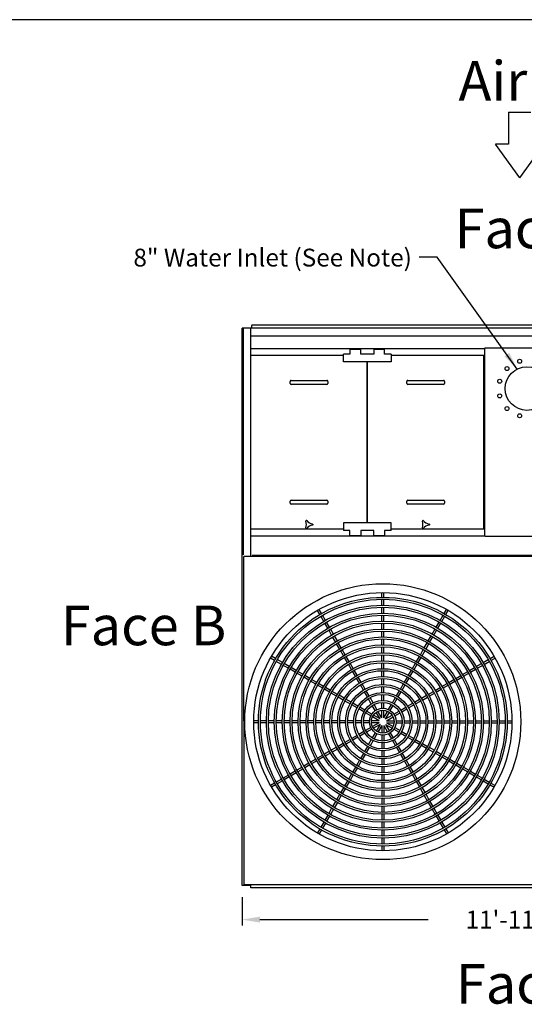
# Model space of a CAD drawing. Units: inches. Extents: x -969 to -57, y -109 to 576.
# Drawn here: x -624 to -497, y 327 to 576 of the extents above; entities that cross this region are included whole.
import ezdxf
from ezdxf.enums import TextEntityAlignment as Align

# ---------------------------------------------------------------- set-up
doc = ezdxf.new("R2010")
doc.units = ezdxf.units.IN
doc.header["$LTSCALE"] = 50
doc.header["$MEASUREMENT"] = 0
doc.layers.get('0').update_dxf_attribs({"linetype": 'CONTINUOUS'})
doc.layers.add('BASE-UNIT', color=6, linetype='CONTINUOUS')
doc.layers.add('TEXT', color=4, linetype='CONTINUOUS')
doc.styles.add('SUBMITTAL', font='romans.shx')
doc.styles.add('SUBTTF', font='ARIALN.TTF')
doc.dimstyles.new('SUBMITTAL', dxfattribs={"dimscale": 24, "dimtxt": 0.09375, "dimasz": 0.09375, "dimexe": 0.03125, "dimexo": 0.0625, "dimgap": 0.0625, "dimtad": 0, "dimdec": 4, "dimzin": 4, "dimdsep": 46, "dimlunit": 4, "dimtxsty": 'SUBMITTAL', "dimcen": 0.09375, "dimclre": 6, "dimadec": 0, "dimazin": 0, "dimtfac": 1, "dimtdec": 4, "dimtofl": 0, "dimtmove": 0, "dimatfit": 3, "dimfxl": 0, "dimfrac": 2, "dimtolj": 1, "dimtzin": 4, "dimarcsym": 0})

# ---------------------------------------------------------------- blocks, each defined once
blk = doc.blocks.new('border')
blk.add_line((1, 1), (0, 1))
blk = doc.blocks.new('*D16')
at = {"layer": 'BASE-UNIT', "color": 6, "linetype": 'ByBlock', "lineweight": -2}
for p, q in [((-568.39, 354.18), (-568.39, 347.05)), ((-424.64, 354.18), (-424.64, 347.05))]:
    blk.add_line(p, q, dxfattribs=at)
at = {"layer": 'BASE-UNIT', "color": 0, "linetype": 'ByBlock', "lineweight": -2}
for p, q in [((-563.89, 348.55), (-521.48, 348.55)), ((-429.14, 348.55), (-471.55, 348.55))]:
    blk.add_line(p, q, dxfattribs=at)
at = {"layer": 'BASE-UNIT', "color": 0}
for points in [[(-563.89, 349.3), (-563.89, 347.8), (-568.39, 348.55)], [(-429.14, 349.3), (-429.14, 347.8), (-424.64, 348.55)]]:
    blk.add_solid(points, dxfattribs=at)
at = {"layer": 'BASE-UNIT', "color": 0, "insert": (-496.52, 348.55), "char_height": 4.5, "attachment_point": 5, "style": 'SUBMITTAL'}
blk.add_mtext('\\A1;11\'-11 3/4"', dxfattribs=at)

msp = doc.modelspace()

# ---------------------------------------------------------------- linework, layer by layer
for p, q in [((-501.13725, 552.29992), (-495.53256, 552.29992)), ((-501.13725, 552.29992), (-501.13725, 544.20925)), ((-501.13725, 544.20925), (-504.45529, 544.20925)), ((-498.3349, 535.7561), (-504.45529, 544.20925)), ((-498.3349, 535.7561), (-492.21451, 544.20925))]:
    msp.add_line(p, q)
at = {"layer": 'BASE-UNIT'}
for p, q in [((-568.39382, 357.1794), (-568.39382, 497.79405)), ((-568.14382, 497.79405), (-568.39382, 497.79405)), ((-568.14382, 497.90965), (-424.89382, 497.90965)), ((-568.14382, 497.90965), (-568.14382, 440.56476)), ((-566.14382, 440.4294), (-566.14382, 497.90965)), ((-566.01882, 498.3894), (-566.01882, 497.90965)), ((-427.20632, 498.5544), (-565.95632, 498.5544)), ((-564.51882, 498.5884), (-565.81982, 498.5884)), ((-564.51882, 498.5884), (-564.51882, 498.5544)), ((-426.89382, 495.78465), (-566.14382, 495.78465)), ((-507.22057, 492.6169), (-566.14382, 492.6169)), ((-541.1822, 492.4919), (-541.1822, 491.2419)), ((-541.1822, 492.4919), (-538.4322, 492.4919)), ((-538.4322, 491.2419), (-538.4322, 492.4919)), ((-535.1822, 492.4919), (-535.1822, 491.2419)), ((-535.1822, 492.4919), (-532.4322, 492.4919)), ((-532.4322, 491.2419), (-532.4322, 492.4919)), ((-507.22057, 492.8044), (-507.22057, 445.1794)), ((-507.02557, 492.8044), (-485.80007, 492.8044)), ((-566.14382, 490.9919), (-542.8072, 490.9919)), ((-541.1822, 491.2419), (-542.8072, 491.2419)), ((-542.8072, 489.3044), (-542.8072, 491.2419)), ((-535.1822, 491.2419), (-538.4322, 491.2419)), ((-530.8072, 491.2419), (-532.4322, 491.2419)), ((-530.8072, 491.2419), (-530.8072, 489.3044)), ((-530.8072, 490.9919), (-507.22057, 490.9919)), ((-507.47057, 490.9919), (-507.47057, 447.26603)), ((-530.8072, 489.3044), (-542.8072, 489.3044)), ((-537.01745, 489.3044), (-537.1737, 489.3044)), ((-536.88532, 489.3044), (-536.88532, 448.6794)), ((-536.72907, 448.6794), (-536.72907, 489.3044)), ((-556.01457, 484.6169), (-547.01457, 484.6169)), ((-526.59982, 484.6169), (-517.59982, 484.6169)), ((-556.26457, 483.8669), (-556.26457, 484.3669)), ((-547.01457, 483.6169), (-556.01457, 483.6169)), ((-546.76457, 484.3669), (-546.76457, 483.8669)), ((-526.84982, 483.8669), (-526.84982, 484.3669)), ((-517.59982, 483.6169), (-526.59982, 483.6169)), ((-517.34982, 484.3669), (-517.34982, 483.8669)), ((-556.26457, 453.6169), (-556.26457, 454.1169)), ((-556.01457, 454.3669), (-547.01457, 454.3669)), ((-547.01457, 453.3669), (-556.01457, 453.3669)), ((-546.76457, 454.1169), (-546.76457, 453.6169)), ((-526.84982, 453.6169), (-526.84982, 454.1169)), ((-526.59982, 454.3669), (-517.59982, 454.3669)), ((-517.59982, 453.3669), (-526.59982, 453.3669)), ((-517.34982, 454.1169), (-517.34982, 453.6169)), ((-542.8072, 448.6794), (-542.8072, 446.7419)), ((-530.8072, 448.6794), (-542.8072, 448.6794)), ((-537.01745, 448.6794), (-537.1737, 448.6794)), ((-530.8072, 446.7419), (-530.8072, 448.6794)), ((-566.0487, 447.1794), (-542.8072, 447.1794)), ((-565.98522, 445.3669), (-507.22057, 445.3669)), ((-541.1822, 446.7419), (-542.8072, 446.7419)), ((-541.1822, 445.4919), (-541.1822, 446.7419)), ((-541.1822, 445.4919), (-538.4322, 445.4919)), ((-538.4322, 446.7419), (-538.4322, 445.4919)), ((-535.1822, 446.7419), (-538.4322, 446.7419)), ((-535.1822, 445.4919), (-535.1822, 446.7419)), ((-535.1822, 445.4919), (-532.4322, 445.4919)), ((-532.4322, 446.7419), (-532.4322, 445.4919)), ((-530.8072, 446.7419), (-532.4322, 446.7419)), ((-530.8072, 447.1794), (-507.22057, 447.1794)), ((-485.80007, 445.1794), (-507.02557, 445.1794)), ((-425.08132, 440.14815), (-567.95632, 440.14815)), ((-425.08132, 440.14815), (-567.95632, 440.14815)), ((-567.95632, 400.22215), (-567.95632, 440.14815)), ((-567.95632, 398.72215), (-567.95632, 440.14815)), ((-424.64382, 440.4294), (-565.85632, 440.4294)), ((-533.13982, 429.8659), (-533.13982, 431.05994)), ((-532.63982, 429.8659), (-532.63982, 431.05994)), ((-533.13982, 427.86584), (-533.13982, 429.36589)), ((-533.13982, 425.86576), (-533.13982, 427.36582)), ((-532.63982, 427.86584), (-532.63982, 429.36589)), ((-532.63982, 425.86576), (-532.63982, 427.36582)), ((-548.79333, 425.53759), (-549.39035, 426.57165)), ((-548.36032, 425.78759), (-548.95734, 426.82165)), ((-547.7933, 423.80548), (-548.54332, 425.10456)), ((-547.36028, 424.05548), (-548.11031, 425.35456)), ((-533.13982, 423.86567), (-533.13982, 425.36574)), ((-532.63982, 423.86567), (-532.63982, 425.36574)), ((-518.41936, 424.05548), (-517.66933, 425.35456)), ((-517.98635, 423.80548), (-517.23632, 425.10456)), ((-517.41933, 425.78759), (-516.82231, 426.82165)), ((-516.98631, 425.53759), (-516.3893, 426.57165)), ((-546.79326, 422.07336), (-547.54329, 423.37245)), ((-546.36024, 422.32336), (-547.11027, 423.62245)), ((-533.13982, 421.86556), (-533.13982, 423.36564)), ((-532.63982, 421.86556), (-532.63982, 423.36564)), ((-519.4194, 422.32336), (-518.66937, 423.62245)), ((-518.98639, 422.07336), (-518.23636, 423.37245)), ((-545.79321, 420.34123), (-546.54325, 421.64033)), ((-545.3602, 420.59123), (-546.11023, 421.89033)), ((-544.79316, 418.60909), (-545.5432, 419.90819)), ((-544.36015, 418.85909), (-545.11019, 420.15819)), ((-533.13982, 419.86544), (-533.13982, 421.36553)), ((-532.63982, 419.86544), (-532.63982, 421.36553)), ((-521.4195, 418.85909), (-520.66946, 420.15819)), ((-520.98648, 418.60909), (-520.23644, 419.90819)), ((-520.41944, 420.59123), (-519.66941, 421.89033)), ((-519.98643, 420.34123), (-519.2364, 421.64033)), ((-543.7931, 416.87693), (-544.54315, 418.17605)), ((-543.36008, 417.12693), (-544.11013, 418.42605)), ((-533.13982, 417.86529), (-533.13982, 419.3654)), ((-532.63982, 417.86529), (-532.63982, 419.3654)), ((-522.41956, 417.12693), (-521.66951, 418.42605)), ((-521.98655, 416.87693), (-521.2365, 418.17605)), ((-559.93551, 414.39541), (-560.96957, 414.99243)), ((-542.79302, 415.14475), (-543.54308, 416.44388)), ((-542.36001, 415.39475), (-543.11007, 416.69388)), ((-541.35992, 413.66253), (-542.10999, 414.9617)), ((-533.13982, 415.8651), (-533.13982, 417.36524)), ((-533.13982, 413.86487), (-533.13982, 415.36505)), ((-532.63982, 415.8651), (-532.63982, 417.36524)), ((-532.63982, 413.86487), (-532.63982, 415.36505)), ((-524.41973, 413.66253), (-523.66966, 414.9617)), ((-523.41963, 415.39475), (-522.66958, 416.69388)), ((-522.98662, 415.14475), (-522.23656, 416.44388)), ((-505.84414, 414.39541), (-504.81007, 414.99243)), ((-560.18551, 413.9624), (-561.21957, 414.55941)), ((-558.4534, 412.96236), (-559.75248, 413.71239)), ((-558.2034, 413.39538), (-559.50248, 414.1454)), ((-556.72128, 411.96232), (-558.02037, 412.71235)), ((-556.47128, 412.39534), (-557.77037, 413.14537)), ((-541.79293, 413.41253), (-542.543, 414.7117)), ((-540.79281, 411.68028), (-541.5429, 412.97948)), ((-540.3598, 411.93028), (-541.10989, 413.22948)), ((-533.13982, 411.86456), (-533.13982, 413.3648)), ((-532.63982, 411.86456), (-532.63982, 413.3648)), ((-525.41984, 411.93028), (-524.66975, 413.22948)), ((-524.98683, 411.68028), (-524.23674, 412.97948)), ((-523.98672, 413.41253), (-523.23664, 414.7117)), ((-509.30837, 412.39534), (-508.00928, 413.14537)), ((-509.05837, 411.96232), (-507.75928, 412.71235)), ((-507.57625, 413.39538), (-506.27716, 414.1454)), ((-507.32625, 412.96236), (-506.02716, 413.71239)), ((-505.59414, 413.9624), (-504.56007, 414.55941)), ((-554.98915, 410.96228), (-556.28825, 411.71231)), ((-554.73915, 411.39529), (-556.03825, 412.14533)), ((-553.25701, 409.96223), (-554.55612, 410.71227)), ((-553.00701, 410.39524), (-554.30612, 411.14528)), ((-551.27485, 409.39518), (-552.57397, 410.14522)), ((-539.79266, 409.94797), (-540.54278, 411.24721)), ((-539.35965, 410.19797), (-540.10977, 411.49721)), ((-533.13982, 409.86415), (-533.13982, 411.36447)), ((-532.63982, 409.86415), (-532.63982, 411.36447)), ((-526.42, 410.19797), (-525.66988, 411.49721)), ((-525.98698, 409.94797), (-525.23687, 411.24721)), ((-514.5048, 409.39518), (-513.20567, 410.14522)), ((-512.77264, 410.39524), (-511.47353, 411.14528)), ((-512.52264, 409.96223), (-511.22353, 410.71227)), ((-511.04049, 411.39529), (-509.7414, 412.14533)), ((-510.79049, 410.96228), (-509.4914, 411.71231)), ((-551.52485, 408.96216), (-552.82397, 409.71221)), ((-549.79267, 407.96209), (-551.09181, 408.71215)), ((-549.54267, 408.3951), (-550.84181, 409.14516)), ((-548.06046, 406.962), (-549.35962, 407.71207)), ((-547.81046, 407.39501), (-549.10962, 408.14508)), ((-538.79245, 408.21556), (-539.54261, 409.51488)), ((-538.35944, 408.46556), (-539.1096, 409.76488)), ((-537.79216, 406.483), (-538.54239, 407.78244)), ((-537.35915, 406.733), (-538.10938, 408.03244)), ((-533.13982, 407.86357), (-533.13982, 409.36403)), ((-532.63982, 407.86357), (-532.63982, 409.36403)), ((-528.4205, 406.733), (-527.67027, 408.03244)), ((-527.98748, 406.483), (-527.23725, 407.78244)), ((-527.4202, 408.46556), (-526.67004, 409.76488)), ((-526.98719, 408.21556), (-526.23703, 409.51488)), ((-517.96919, 407.39501), (-516.67003, 408.14508)), ((-517.71919, 406.962), (-516.42003, 407.71207)), ((-516.23698, 408.3951), (-514.93784, 409.14516)), ((-515.98698, 407.96209), (-514.68784, 408.71215)), ((-514.2548, 408.96216), (-512.95567, 409.71221)), ((-546.3282, 405.96188), (-547.6274, 406.71197)), ((-546.0782, 406.39489), (-547.3774, 407.14498)), ((-544.59589, 404.96173), (-545.89513, 405.71184)), ((-544.34589, 405.39474), (-545.64513, 406.14486)), ((-542.61348, 404.39453), (-543.9128, 405.14469)), ((-536.79171, 404.75017), (-537.54207, 406.04983)), ((-536.3587, 405.00017), (-537.10905, 406.29983)), ((-533.13982, 405.86266), (-533.13982, 407.36338)), ((-533.13982, 403.86108), (-533.13982, 405.36235)), ((-532.63982, 405.86266), (-532.63982, 407.36338)), ((-532.63982, 403.86108), (-532.63982, 405.36235)), ((-529.42095, 405.00017), (-528.67059, 406.29983)), ((-528.98793, 404.75017), (-528.23758, 406.04983)), ((-523.16616, 404.39453), (-521.86685, 405.14469)), ((-521.43376, 405.39474), (-520.13451, 406.14486)), ((-521.18376, 404.96173), (-519.88451, 405.71184)), ((-519.70144, 406.39489), (-518.40225, 407.14498)), ((-519.45144, 405.96188), (-518.15225, 406.71197)), ((-542.86348, 403.96152), (-544.1628, 404.71168)), ((-541.13092, 402.96123), (-542.43036, 403.71146)), ((-540.88092, 403.39424), (-542.18036, 404.14447)), ((-539.39809, 401.96078), (-540.69775, 402.71113)), ((-539.14809, 402.39379), (-540.44775, 403.14415)), ((-535.79092, 403.01675), (-536.54155, 404.31689)), ((-535.35791, 403.26675), (-536.10854, 404.56689)), ((-534.78919, 401.28171), (-535.54062, 402.58322)), ((-534.35618, 401.53171), (-535.10761, 402.83322)), ((-533.13982, 401.85763), (-533.13982, 403.36049)), ((-532.63982, 401.85763), (-532.63982, 403.36049)), ((-531.42346, 401.53171), (-530.67204, 402.83322)), ((-530.99045, 401.28171), (-530.23902, 402.58322)), ((-530.42174, 403.26675), (-529.6711, 404.56689)), ((-529.98872, 403.01675), (-529.23809, 404.31689)), ((-526.63156, 402.39379), (-525.3319, 403.14415)), ((-526.38156, 401.96078), (-525.0819, 402.71113)), ((-524.89872, 403.39424), (-523.59928, 404.14447)), ((-524.64872, 402.96123), (-523.34928, 403.71146)), ((-522.91616, 403.96152), (-521.61685, 404.71168)), ((-537.66467, 400.95999), (-538.96481, 401.71062)), ((-537.41467, 401.393), (-538.71481, 402.14363)), ((-535.92963, 399.95826), (-537.23114, 400.70969)), ((-535.67963, 400.39127), (-536.98114, 401.1427)), ((-533.57283, 399.17491), (-535.24521, 400.14046)), ((-533.57283, 399.17491), (-534.53838, 400.84729)), ((-533.13982, 399.42491), (-534.10537, 401.09729)), ((-533.13982, 399.42491), (-533.13982, 401.35601)), ((-532.63982, 399.42491), (-532.63982, 401.35601)), ((-532.63982, 399.42491), (-531.67427, 401.09729)), ((-532.20681, 399.17491), (-531.24126, 400.84729)), ((-532.20681, 399.17491), (-530.53443, 400.14046)), ((-530.10002, 400.39127), (-528.7985, 401.1427)), ((-529.85002, 399.95826), (-528.5485, 400.70969)), ((-528.36497, 401.393), (-527.06484, 402.14363)), ((-528.11497, 400.95999), (-526.81484, 401.71062)), ((-567.95632, 399.76165), (-567.95632, 357.3669)), ((-567.95632, 398.26165), (-567.95632, 357.3669)), ((-564.26383, 398.7419), (-565.45786, 398.7419)), ((-564.26383, 398.2419), (-565.45786, 398.2419)), ((-562.26376, 398.7419), (-563.76381, 398.7419)), ((-562.26376, 398.2419), (-563.76381, 398.2419)), ((-560.26368, 398.7419), (-561.76374, 398.7419)), ((-560.26368, 398.2419), (-561.76374, 398.2419)), ((-558.26359, 398.7419), (-559.76366, 398.7419)), ((-558.26359, 398.2419), (-559.76366, 398.2419)), ((-556.26349, 398.7419), (-557.76357, 398.7419)), ((-556.26349, 398.2419), (-557.76357, 398.2419)), ((-554.26336, 398.7419), (-555.76346, 398.7419)), ((-554.26336, 398.2419), (-555.76346, 398.2419)), ((-552.26321, 398.7419), (-553.76333, 398.7419)), ((-552.26321, 398.2419), (-553.76333, 398.2419)), ((-550.26302, 398.7419), (-551.76317, 398.7419)), ((-550.26302, 398.2419), (-551.76317, 398.2419)), ((-548.26279, 398.7419), (-549.76297, 398.7419)), ((-548.26279, 398.2419), (-549.76297, 398.2419)), ((-546.26249, 398.7419), (-547.76272, 398.7419)), ((-546.26249, 398.2419), (-547.76272, 398.2419)), ((-544.26207, 398.7419), (-545.76239, 398.7419)), ((-544.26207, 398.2419), (-545.76239, 398.2419)), ((-542.26149, 398.7419), (-543.76195, 398.7419)), ((-542.26149, 398.2419), (-543.76195, 398.2419)), ((-540.26058, 398.7419), (-541.7613, 398.7419)), ((-540.26058, 398.2419), (-541.7613, 398.2419)), ((-538.259, 398.7419), (-539.76028, 398.7419)), ((-538.259, 398.2419), (-539.76028, 398.2419)), ((-536.25555, 398.7419), (-537.75841, 398.7419)), ((-536.25555, 398.2419), (-537.75841, 398.2419)), ((-533.82283, 398.7419), (-535.75393, 398.7419)), ((-533.82283, 398.2419), (-535.75393, 398.2419)), ((-533.82283, 398.7419), (-535.49521, 399.70745)), ((-533.82283, 398.2419), (-535.49521, 397.27635)), ((-533.57283, 397.80889), (-535.24521, 396.84334)), ((-533.57283, 397.80889), (-534.53838, 396.13651)), ((-533.13982, 397.55889), (-534.10537, 395.88651)), ((-533.13982, 397.55889), (-533.13982, 395.62779)), ((-532.63982, 397.55889), (-532.63982, 395.62779)), ((-532.63982, 397.55889), (-531.67427, 395.88651)), ((-532.20681, 397.80889), (-531.24126, 396.13651)), ((-532.20681, 397.80889), (-530.53443, 396.84334)), ((-531.95681, 398.7419), (-530.28443, 399.70745)), ((-531.95681, 398.7419), (-530.02571, 398.7419)), ((-531.95681, 398.2419), (-530.28443, 397.27635)), ((-531.95681, 398.2419), (-530.02571, 398.2419)), ((-529.52409, 398.7419), (-528.02124, 398.7419)), ((-529.52409, 398.2419), (-528.02124, 398.2419)), ((-527.52064, 398.7419), (-526.01937, 398.7419)), ((-527.52064, 398.2419), (-526.01937, 398.2419)), ((-525.51906, 398.7419), (-524.01834, 398.7419)), ((-525.51906, 398.2419), (-524.01834, 398.2419)), ((-523.51816, 398.7419), (-522.0177, 398.7419)), ((-523.51816, 398.2419), (-522.0177, 398.2419)), ((-521.51757, 398.7419), (-520.01725, 398.7419)), ((-521.51757, 398.2419), (-520.01725, 398.2419)), ((-519.51716, 398.7419), (-518.01692, 398.7419)), ((-519.51716, 398.2419), (-518.01692, 398.2419)), ((-517.51685, 398.7419), (-516.01667, 398.7419)), ((-517.51685, 398.2419), (-516.01667, 398.2419)), ((-515.51662, 398.7419), (-514.01648, 398.7419)), ((-515.51662, 398.2419), (-514.01648, 398.2419)), ((-513.51644, 398.7419), (-512.01632, 398.7419)), ((-513.51644, 398.2419), (-512.01632, 398.2419)), ((-511.51628, 398.7419), (-510.01619, 398.7419)), ((-511.51628, 398.2419), (-510.01619, 398.2419)), ((-509.51616, 398.7419), (-508.01608, 398.7419)), ((-509.51616, 398.2419), (-508.01608, 398.2419)), ((-507.51605, 398.7419), (-506.01598, 398.7419)), ((-507.51605, 398.2419), (-506.01598, 398.2419)), ((-505.51596, 398.7419), (-504.0159, 398.7419)), ((-505.51596, 398.2419), (-504.0159, 398.2419)), ((-503.51589, 398.7419), (-502.01583, 398.7419)), ((-503.51589, 398.2419), (-502.01583, 398.2419)), ((-501.51582, 398.7419), (-500.32178, 398.7419)), ((-501.51582, 398.2419), (-500.32178, 398.2419)), ((-537.66467, 396.02382), (-538.96481, 395.27318)), ((-537.41467, 395.5908), (-538.71481, 394.84017)), ((-535.92963, 397.02554), (-537.23114, 396.27411)), ((-535.67963, 396.59253), (-536.98114, 395.8411)), ((-534.78919, 395.70209), (-535.54062, 394.40058)), ((-534.35618, 395.45209), (-535.10761, 394.15058)), ((-533.13982, 395.12617), (-533.13982, 393.62332)), ((-532.63982, 395.12617), (-532.63982, 393.62332)), ((-531.42346, 395.45209), (-530.67204, 394.15058)), ((-530.99045, 395.70209), (-530.23902, 394.40058)), ((-530.10002, 396.59253), (-528.7985, 395.8411)), ((-529.85002, 397.02554), (-528.5485, 396.27411)), ((-528.36497, 395.5908), (-527.06484, 394.84017)), ((-528.11497, 396.02382), (-526.81484, 395.27318)), ((-542.86348, 393.02228), (-544.1628, 392.27212)), ((-542.61348, 392.58927), (-543.9128, 391.83911)), ((-541.13092, 394.02257), (-542.43036, 393.27234)), ((-540.88092, 393.58956), (-542.18036, 392.83933)), ((-539.39809, 395.02303), (-540.69775, 394.27267)), ((-539.14809, 394.59001), (-540.44775, 393.83966)), ((-535.79092, 393.96705), (-536.54155, 392.66691)), ((-535.35791, 393.71705), (-536.10854, 392.41691)), ((-533.13982, 393.12272), (-533.13982, 391.62145)), ((-532.63982, 393.12272), (-532.63982, 391.62145)), ((-530.42174, 393.71705), (-529.6711, 392.41691)), ((-529.98872, 393.96705), (-529.23809, 392.66691)), ((-526.63156, 394.59001), (-525.3319, 393.83966)), ((-526.38156, 395.02303), (-525.0819, 394.27267)), ((-524.89872, 393.58956), (-523.59928, 392.83933)), ((-524.64872, 394.02257), (-523.34928, 393.27234)), ((-523.16616, 392.58927), (-521.86685, 391.83911)), ((-522.91616, 393.02228), (-521.61685, 392.27212)), ((-546.3282, 391.02192), (-547.6274, 390.27183)), ((-546.0782, 390.58891), (-547.3774, 389.83882)), ((-544.59589, 392.02208), (-545.89513, 391.27196)), ((-544.34589, 391.58906), (-545.64513, 390.83894)), ((-537.79216, 390.5008), (-538.54239, 389.20136)), ((-537.35915, 390.2508), (-538.10938, 388.95136)), ((-536.79171, 392.23363), (-537.54207, 390.93398)), ((-536.3587, 391.98363), (-537.10905, 390.68398)), ((-533.13982, 391.12114), (-533.13982, 389.62042)), ((-532.63982, 391.12114), (-532.63982, 389.62042)), ((-529.42095, 391.98363), (-528.67059, 390.68398)), ((-528.98793, 392.23363), (-528.23758, 390.93398)), ((-528.4205, 390.2508), (-527.67027, 388.95136)), ((-527.98748, 390.5008), (-527.23725, 389.20136)), ((-521.43376, 391.58906), (-520.13451, 390.83894)), ((-521.18376, 392.02208), (-519.88451, 391.27196)), ((-519.70144, 390.58891), (-518.40225, 389.83882)), ((-519.45144, 391.02192), (-518.15225, 390.27183)), ((-551.52485, 388.02164), (-552.82397, 387.27159)), ((-551.27485, 387.58863), (-552.57397, 386.83858)), ((-549.79267, 389.02171), (-551.09181, 388.27166)), ((-549.54267, 388.5887), (-550.84181, 387.83864)), ((-548.06046, 390.02181), (-549.35962, 389.27173)), ((-547.81046, 389.58879), (-549.10962, 388.83872)), ((-538.79245, 388.76824), (-539.54261, 387.46893)), ((-538.35944, 388.51824), (-539.1096, 387.21893)), ((-533.13982, 389.12023), (-533.13982, 387.61977)), ((-532.63982, 389.12023), (-532.63982, 387.61977)), ((-527.4202, 388.51824), (-526.67004, 387.21893)), ((-526.98719, 388.76824), (-526.23703, 387.46893)), ((-517.96919, 389.58879), (-516.67003, 388.83872)), ((-517.71919, 390.02181), (-516.42003, 389.27173)), ((-516.23698, 388.5887), (-514.93784, 387.83864)), ((-515.98698, 389.02171), (-514.68784, 388.27166)), ((-514.5048, 387.58863), (-513.20567, 386.83858)), ((-514.2548, 388.02164), (-512.95567, 387.27159)), ((-554.98915, 386.02152), (-556.28825, 385.27149)), ((-554.73915, 385.58851), (-556.03825, 384.83848)), ((-553.25701, 387.02158), (-554.55612, 386.27154)), ((-553.00701, 386.58856), (-554.30612, 385.83852)), ((-540.79281, 385.30352), (-541.5429, 384.00433)), ((-539.79266, 387.03583), (-540.54278, 385.73659)), ((-539.35965, 386.78583), (-540.10977, 385.48659)), ((-533.13982, 387.11965), (-533.13982, 385.61933)), ((-533.13982, 385.11924), (-533.13982, 383.619)), ((-532.63982, 387.11965), (-532.63982, 385.61933)), ((-532.63982, 385.11924), (-532.63982, 383.619)), ((-526.42, 386.78583), (-525.66988, 385.48659)), ((-525.98698, 387.03583), (-525.23687, 385.73659)), ((-524.98683, 385.30352), (-524.23674, 384.00433)), ((-512.77264, 386.58856), (-511.47353, 385.83852)), ((-512.52264, 387.02158), (-511.22353, 386.27154)), ((-511.04049, 385.58851), (-509.7414, 384.83848)), ((-510.79049, 386.02152), (-509.4914, 385.27149)), ((-560.18551, 383.02141), (-561.21957, 382.42439)), ((-558.4534, 384.02144), (-559.75248, 383.27141)), ((-558.2034, 383.58843), (-559.50248, 382.8384)), ((-556.72128, 385.02148), (-558.02037, 384.27145)), ((-556.47128, 384.58847), (-557.77037, 383.83844)), ((-541.79293, 383.57127), (-542.543, 382.27211)), ((-541.35992, 383.32127), (-542.10999, 382.02211)), ((-540.3598, 385.05352), (-541.10989, 383.75433)), ((-533.13982, 383.11893), (-533.13982, 381.61875)), ((-532.63982, 383.11893), (-532.63982, 381.61875)), ((-525.41984, 385.05352), (-524.66975, 383.75433)), ((-524.41973, 383.32127), (-523.66966, 382.02211)), ((-523.98672, 383.57127), (-523.23664, 382.27211)), ((-509.30837, 384.58847), (-508.00928, 383.83844)), ((-509.05837, 385.02148), (-507.75928, 384.27145)), ((-507.57625, 383.58843), (-506.27716, 382.8384)), ((-507.32625, 384.02144), (-506.02716, 383.27141)), ((-505.59414, 383.02141), (-504.56007, 382.42439)), ((-559.93551, 382.58839), (-560.96957, 381.99137)), ((-542.79302, 381.83906), (-543.54308, 380.53992)), ((-542.36001, 381.58906), (-543.11007, 380.28992)), ((-533.13982, 381.1187), (-533.13982, 379.61856)), ((-532.63982, 381.1187), (-532.63982, 379.61856)), ((-523.41963, 381.58906), (-522.66958, 380.28992)), ((-522.98662, 381.83906), (-522.23656, 380.53992)), ((-505.84414, 382.58839), (-504.81007, 381.99137)), ((-544.79316, 378.37471), (-545.5432, 377.07561)), ((-544.36015, 378.12471), (-545.11019, 376.82561)), ((-543.7931, 380.10687), (-544.54315, 378.80775)), ((-543.36008, 379.85687), (-544.11013, 378.55775)), ((-533.13982, 379.11851), (-533.13982, 377.6184)), ((-532.63982, 379.11851), (-532.63982, 377.6184)), ((-522.41956, 379.85687), (-521.66951, 378.55775)), ((-521.98655, 380.10687), (-521.2365, 378.80775)), ((-521.4195, 378.12471), (-520.66946, 376.82561)), ((-520.98648, 378.37471), (-520.23644, 377.07561)), ((-545.79321, 376.64257), (-546.54325, 375.34347)), ((-545.3602, 376.39257), (-546.11023, 375.09347)), ((-533.13982, 377.11836), (-533.13982, 375.61827)), ((-532.63982, 377.11836), (-532.63982, 375.61827)), ((-520.41944, 376.39257), (-519.66941, 375.09347)), ((-519.98643, 376.64257), (-519.2364, 375.34347)), ((-547.7933, 373.17833), (-548.54332, 371.87924)), ((-547.36028, 372.92833), (-548.11031, 371.62924)), ((-546.79326, 374.91044), (-547.54329, 373.61135)), ((-546.36024, 374.66044), (-547.11027, 373.36135)), ((-533.13982, 375.11824), (-533.13982, 373.61816)), ((-533.13982, 373.11813), (-533.13982, 371.61806)), ((-532.63982, 375.11824), (-532.63982, 373.61816)), ((-532.63982, 373.11813), (-532.63982, 371.61806)), ((-519.4194, 374.66044), (-518.66937, 373.36135)), ((-518.98639, 374.91044), (-518.23636, 373.61135)), ((-518.41936, 372.92833), (-517.66933, 371.62924)), ((-517.98635, 373.17833), (-517.23632, 371.87924)), ((-548.79333, 371.44622), (-549.39035, 370.41215)), ((-548.36032, 371.19622), (-548.95734, 370.16215)), ((-533.13982, 371.11804), (-533.13982, 369.61798)), ((-532.63982, 371.11804), (-532.63982, 369.61798)), ((-517.41933, 371.19622), (-516.82231, 370.16215)), ((-516.98631, 371.44622), (-516.3893, 370.41215)), ((-533.13982, 369.11796), (-533.13982, 367.61791)), ((-532.63982, 369.11796), (-532.63982, 367.61791)), ((-533.13982, 367.1179), (-533.13982, 365.92386)), ((-532.63982, 367.1179), (-532.63982, 365.92386)), ((-566.14382, 357.1794), (-568.39382, 357.1794)), ((-425.08132, 357.3669), (-567.95632, 357.3669)), ((-566.14382, 356.5544), (-566.14382, 357.3669)), ((-426.89382, 356.5544), (-566.14382, 356.5544))]:
    msp.add_line(p, q, dxfattribs=at)
for centre, radius in [((-498.36291, 489.43662), 0.5), ((-501.55696, 487.59254), 0.5), ((-496.51882, 482.5544), 5.5), ((-503.40104, 484.39849), 0.5), ((-503.40104, 480.71031), 0.5), ((-501.55696, 477.51626), 0.5), ((-498.36291, 475.67218), 0.5), ((-532.88982, 398.4919), 34.8125), ((-532.88982, 398.4919), 32.569), ((-532.88982, 398.4919), 31.375), ((-532.88982, 398.4919), 30.875), ((-532.88982, 398.4919), 30.875), ((-532.88982, 398.4919), 30.875), ((-532.88982, 398.4919), 29.375), ((-532.88982, 398.4919), 28.875), ((-532.88982, 398.4919), 27.375), ((-532.88982, 398.4919), 26.875), ((-532.88982, 398.4919), 25.375), ((-532.88982, 398.4919), 24.875), ((-532.88982, 398.4919), 23.375), ((-532.88982, 398.4919), 22.875), ((-532.88982, 398.4919), 21.375), ((-532.88982, 398.4919), 20.875), ((-532.88982, 398.4919), 19.375), ((-532.88982, 398.4919), 18.875), ((-532.88982, 398.4919), 17.375), ((-532.88982, 398.4919), 16.875), ((-532.88982, 398.4919), 15.375), ((-532.88982, 398.4919), 14.875), ((-532.88982, 398.4919), 13.375), ((-532.88982, 398.4919), 12.875), ((-532.88982, 398.4919), 11.375), ((-532.88982, 398.4919), 10.875), ((-532.88982, 398.4919), 9.375), ((-532.88982, 398.4919), 8.875), ((-532.88982, 398.4919), 7.375), ((-532.88982, 398.4919), 6.875), ((-532.88982, 398.4919), 5.375), ((-532.88982, 398.4919), 4.875), ((-532.88982, 398.4919), 3.375), ((-532.88982, 398.4919), 2.875)]:
    msp.add_circle(centre, radius, dxfattribs=at)
for centre, radius, start, end in [((-565.81982, 498.3894), 0.199, 90, 180), ((-556.01457, 484.3669), 0.25, 90, 180), ((-547.01457, 484.3669), 0.25, 0, 90), ((-526.59982, 484.3669), 0.25, 90, 180), ((-517.59982, 484.3669), 0.25, 0, 90), ((-556.01457, 483.8669), 0.25, 180, 270), ((-547.01457, 483.8669), 0.25, 270, 0), ((-526.59982, 483.8669), 0.25, 180, 270), ((-517.59982, 483.8669), 0.25, 270, 0), ((-556.01457, 454.1169), 0.25, 90, 180), ((-556.01457, 453.6169), 0.25, 180, 270), ((-547.01457, 454.1169), 0.25, 0, 90), ((-547.01457, 453.6169), 0.25, 270, 0), ((-526.59982, 454.1169), 0.25, 90, 180), ((-526.59982, 453.6169), 0.25, 180, 270), ((-517.59982, 454.1169), 0.25, 0, 90), ((-517.59982, 453.6169), 0.25, 270, 0), ((-552.25887, 449.1304), 0.0625, 123.8166575, 200.1260188), ((-552.25887, 447.3534), 0.0625, 159.8740457, 236.183407), ((-554.68341, 448.2419), 2.51971, 339.8740457, 20.1260188), ((-551.6637, 448.2419), 1.13192, 116.1833844, 123.8166575), ((-551.6637, 448.2419), 1.13192, 239.6051693, 240.3949357), ((-552.13558, 449.20159), 0.0625, 39.8740242, 116.1833844), ((-552.13557, 447.28221), 0.0625, 243.8166987, 320.1259956), ((-550.15384, 450.85705), 2.51971, 219.8740242, 260.1259969), ((-550.15384, 445.62676), 2.51971, 99.8740478, 140.1259956), ((-550.59665, 448.31309), 0.0625, 3.8166367, 80.1259969), ((-550.59665, 448.17072), 0.0625, 279.8740478, 356.1833447), ((-551.6637, 448.2419), 1.13192, 359.6051077, 0.3948745), ((-522.84412, 449.1304), 0.0625, 123.8166575, 200.1260188), ((-522.84412, 447.3534), 0.0625, 159.8740457, 236.183407), ((-525.26866, 448.2419), 2.51971, 339.8740457, 20.1260188), ((-522.24895, 448.2419), 1.13192, 116.1833844, 123.8166575), ((-522.24895, 448.2419), 1.13192, 239.6051693, 240.3949357), ((-522.72083, 449.20159), 0.0625, 39.8740242, 116.1833844), ((-522.72082, 447.28221), 0.0625, 243.8166987, 320.1259956), ((-520.73909, 450.85705), 2.51971, 219.8740242, 260.1259969), ((-520.73909, 445.62676), 2.51971, 99.8740478, 140.1259956), ((-521.1819, 448.31309), 0.0625, 3.8166367, 80.1259969), ((-521.1819, 448.17072), 0.0625, 279.8740478, 356.1833447), ((-522.24895, 448.2419), 1.13192, 359.6051077, 0.3948745)]:
    msp.add_arc(centre, radius, start, end, dxfattribs=at)
for points, knots in [([(-552.2364, 447.26555), (-552.23939, 447.2673), (-552.24236, 447.26906), (-552.2586, 447.27879), (-552.27093, 447.28659), (-552.28512, 447.29579), (-552.28921, 447.29851), (-552.29292, 447.30098), (-552.29365, 447.30147), (-552.29365, 447.30147)], [-0.2504156215, -0.2504156215, -0.2504156215, -0.2504156215, -0.2255793704, -0.2255793704, -0.1136640238, -0.1136640238, -0.0437169322, -0.0437169322, 0, 0, 0, 0]), ([(-552.16315, 447.22613), (-552.16315, 447.22613), (-552.16355, 447.22632), (-552.16563, 447.22735), (-552.1679, 447.22847), (-552.17611, 447.23258), (-552.18335, 447.23626), (-552.2013, 447.24573), (-552.21214, 447.25164), (-552.22289, 447.25775)], [0, 0, 0, 0, 0.0313379048, 0.0313379048, 0.0814785526, 0.0814785526, 0.161703589, 0.161703589, 0.2507032387, 0.2507032387, 0.2507032387, 0.2507032387]), ([(-550.53428, 448.31725), (-550.53428, 448.31725), (-550.53422, 448.31637), (-550.53394, 448.31191), (-550.53363, 448.30701), (-550.53275, 448.29012), (-550.53217, 448.27555), (-550.53186, 448.25662), (-550.53182, 448.25317), (-550.5318, 448.2497)], [0.999398943, 0.999398943, 0.999398943, 0.999398943, 1.0431158751, 1.0431158751, 1.1130629663, 1.1130629663, 1.2249783123, 1.2249783123, 1.2498146681, 1.2498146681, 1.2498146681, 1.2498146681]), ([(-550.5318, 448.2341), (-550.53189, 448.22174), (-550.53219, 448.2094), (-550.53296, 448.18912), (-550.5334, 448.181), (-550.53394, 448.17184), (-550.5341, 448.16931), (-550.53425, 448.167), (-550.53428, 448.16656), (-550.53428, 448.16656)], [0, 0, 0, 0, 0.0889999202, 0.0889999202, 0.1692252004, 0.1692252004, 0.2193660005, 0.2193660005, 0.2507040005, 0.2507040005, 0.2507040005, 0.2507040005]), ([(-522.82165, 447.26555), (-522.82464, 447.2673), (-522.82761, 447.26906), (-522.84385, 447.27879), (-522.85618, 447.28659), (-522.87037, 447.29579), (-522.87446, 447.29851), (-522.87817, 447.30098), (-522.8789, 447.30147), (-522.8789, 447.30147)], [-0.2504156215, -0.2504156215, -0.2504156215, -0.2504156215, -0.2255793704, -0.2255793704, -0.1136640238, -0.1136640238, -0.0437169322, -0.0437169322, 0, 0, 0, 0]), ([(-522.7484, 447.22613), (-522.7484, 447.22613), (-522.7488, 447.22632), (-522.75088, 447.22735), (-522.75315, 447.22847), (-522.76136, 447.23258), (-522.7686, 447.23626), (-522.78655, 447.24573), (-522.79739, 447.25164), (-522.80814, 447.25775)], [0, 0, 0, 0, 0.0313379048, 0.0313379048, 0.0814785526, 0.0814785526, 0.161703589, 0.161703589, 0.2507032387, 0.2507032387, 0.2507032387, 0.2507032387]), ([(-521.11953, 448.31725), (-521.11953, 448.31725), (-521.11947, 448.31637), (-521.11919, 448.31191), (-521.11888, 448.30701), (-521.118, 448.29012), (-521.11742, 448.27555), (-521.11711, 448.25662), (-521.11707, 448.25317), (-521.11705, 448.2497)], [0.999398943, 0.999398943, 0.999398943, 0.999398943, 1.0431158751, 1.0431158751, 1.1130629663, 1.1130629663, 1.2249783123, 1.2249783123, 1.2498146681, 1.2498146681, 1.2498146681, 1.2498146681]), ([(-521.11705, 448.2341), (-521.11714, 448.22174), (-521.11744, 448.2094), (-521.11821, 448.18912), (-521.11865, 448.181), (-521.11919, 448.17184), (-521.11935, 448.16931), (-521.1195, 448.167), (-521.11953, 448.16656), (-521.11953, 448.16656)], [0, 0, 0, 0, 0.0889999202, 0.0889999202, 0.1692252004, 0.1692252004, 0.2193660005, 0.2193660005, 0.2507040005, 0.2507040005, 0.2507040005, 0.2507040005])]:
    msp.add_open_spline(points, degree=3, knots=knots, dxfattribs=at)

# ---------------------------------------------------------------- block references
at = {"xscale": 912.4731, "yscale": 684.354825, "zscale": 912.4731}
msp.add_blockref('border', (-969.04632, -108.72764), dxfattribs=at)
msp.add_blockref('border', (-969.04632, -108.72764), dxfattribs=at)

# ---------------------------------------------------------------- texts
at = {"layer": 'BASE-UNIT', "insert": (-525.55833, 517.84543), "char_height": 4.5, "attachment_point": 3, "style": 'SUBMITTAL'}
msp.add_mtext('8" Water Inlet (See Note)', dxfattribs=at)
at = {"layer": 'TEXT', "style": 'SUBTTF'}
for s, p in [('Air In', (-497.43092, 560.18499)), ('Face D', (-493.69875, 522.96181)), ('Face B', (-593.24021, 422.7794)), ('Face C', (-493.69875, 332.35702))]:
    msp.add_text(s, height=10, dxfattribs=at).set_placement(p, align=Align.MIDDLE_CENTER)

# ---------------------------------------------------------------- dimensions: what is measured, and where the dimension line sits
at = {"layer": 'BASE-UNIT'}
dim = msp.add_linear_dim(base=(-424.64382, 348.5544), p1=(-568.39382, 357.1794), p2=(-424.64382, 357.1794), dimstyle='SUBMITTAL', override={"dimscale": 48, "dimcen": 4.055284, "dimarcsym": 1}, dxfattribs=at)
dim.commit()
dim.dimension.update_dxf_attribs({"geometry": '*D16', "text_midpoint": (-496.51882, 348.5544)})

# ---------------------------------------------------------------- leaders
at = {"layer": 'BASE-UNIT', "annotation_type": 0, "has_hookline": 1, "hookline_direction": 1, "text_width": 89.35714}
msp.add_leader([(-498.95959, 487.48316), (-519.18333, 515.67715), (-523.68333, 515.67715)], dimstyle='SUBMITTAL', override={"dimscale": 48, "dimcen": 4.055284, "dimarcsym": 1}, dxfattribs=at)

doc.saveas('drawing.dxf')
